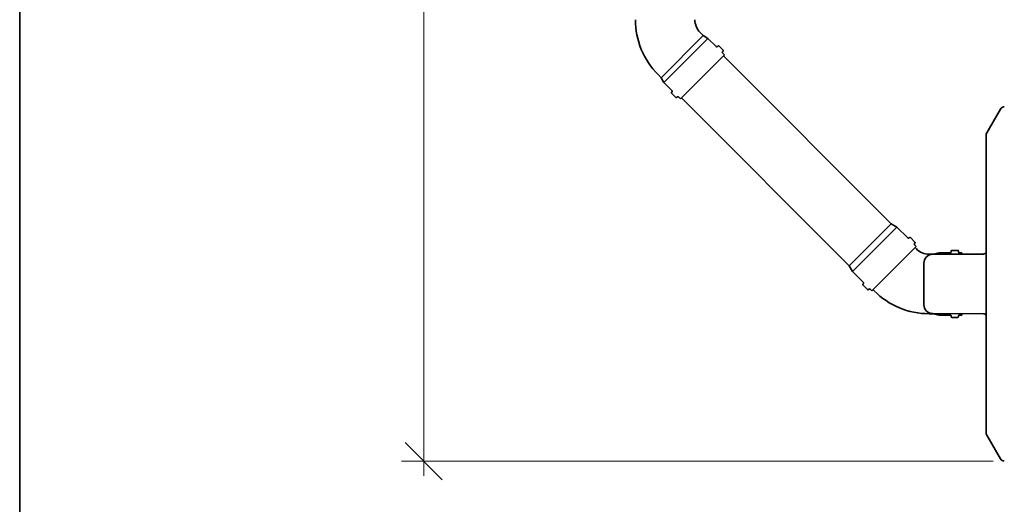
# Model space of a CAD drawing. Units: millimetres. Extents: x 0 to 420, y 0 to 297.
# Drawn here: x 10 to 76, y 64 to 97 of the extents above; entities that cross this region are included whole.
import ezdxf

# ---------------------------------------------------------------- set-up
doc = ezdxf.new("R2010")
doc.units = ezdxf.units.MM
doc.layers.add('Viewport', color=7, linetype='Continuous')
doc.layers.add('Visible Edges(kwh)', color=7, linetype='Continuous', lineweight=35)
doc.styles.add('Uponor 2_5', font='arial.ttf')
doc.dimstyles.new('Typedrawing01 1-20', dxfattribs={"dimscale": 20, "dimtxt": 2.5, "dimasz": 2.5, "dimexe": 1.5, "dimexo": 0.75, "dimgap": 0.5, "dimtad": 1, "dimtoh": 1, "dimrnd": 1e-08, "dimtxsty": 'Uponor 2_5', "dimblk": 'OBLIQUE', "dimcen": -0.091, "dimdle": 1, "dimclrd": 7, "dimclre": 7, "dimclrt": 7, "dimazin": 2, "dimtfac": 0.571429, "dimtmove": 0, "dimatfit": 3, "dimldrblk": 'DOTSMALL', "dimfxl": 1, "dimtolj": 1, "dimlwd": 15, "dimlwe": 15, "dimarcsym": 0})

# ---------------------------------------------------------------- blocks, each defined once
blk = doc.blocks.new('IQ1000')
at = {"layer": 'Visible Edges(kwh)'}
for p, q in [((11.3, 23.5), (48.3, 87.7)), ((2, 7.5), (11.3, 23.5)), ((2, -1007.4), (48.3, -1087.6))]:
    blk.add_line(p, q, dxfattribs=at)
for centre, start, end in [((61.3, 80.2), 91, 150), ((15, 0), 150, 180), ((15, -999.9), 180, 210), ((61.3, -1080.1), 210, 269)]:
    blk.add_arc(centre, 15, start, end, dxfattribs=at)
blk = doc.blocks.new('_Oblique')
at = {"color": 0, "linetype": 'ByBlock', "lineweight": -2}
blk.add_line((-0.5, -0.5), (0.5, 0.5), dxfattribs=at)
blk = doc.blocks.new('*D21')
at = {"color": 7, "lineweight": 15, "transparency": 16777216}
for p, q in [((37.17, 161.922), (37.17, 65.956)), ((75.461, 160.922), (35.67, 160.922)), ((75.461, 66.956), (35.67, 66.956))]:
    blk.add_line(p, q, dxfattribs=at)
at = {"layer": 'Defpoints', "color": 0, "transparency": 16777216}
for p in [(76.211, 160.922), (37.17, 66.956), (76.211, 66.956)]:
    blk.add_point(p, dxfattribs=at)
at = {"color": 7, "lineweight": 15, "transparency": 16777216, "xscale": 2.5, "yscale": 2.5, "zscale": 2.5}
for p, rotation in [((37.17, 160.922), 90), ((37.17, 66.956), 270)]:
    blk.add_blockref('_Oblique', p, dxfattribs=dict(at, rotation=rotation))
at = {"color": 7, "transparency": 16777216, "insert": (35.42, 113.939), "char_height": 2.5, "attachment_point": 5, "rotation": 90, "style": 'Uponor 2_5'}
blk.add_mtext('\\A1;L4', dxfattribs=at)
blk = doc.blocks.new('_DotSmall')
at = {"color": 0, "linetype": 'ByBlock', "const_width": 0.5}
blk.add_lwpolyline([(-0.0625, 0, 1), (0.0625, 0, 1)], format="xyb", close=True, dxfattribs=at)

msp = doc.modelspace()

# ---------------------------------------------------------------- linework, layer by layer
msp.add_line((10, 10), (10, 287))
at = {"layer": 'Viewport', "linetype": 'Continuous'}
msp.add_lwpolyline([(10, 10), (410, 10), (410, 287), (10, 287)], close=True, dxfattribs=at)
at = {"layer": 'Visible Edges(kwh)'}
for p, q in [((55.971, 95.541), (53.142, 92.713)), ((56.285, 95.36), (53.324, 92.398)), ((55.762, 95.75), (55.971, 95.541)), ((55.971, 95.541), (56.285, 95.36)), ((56.843, 94.802), (56.285, 95.36)), ((56.897, 94.799), (56.96, 94.851)), ((57.302, 94.561), (57.014, 94.849)), ((57.388, 94.257), (54.427, 91.295)), ((57.252, 94.444), (57.304, 94.507)), ((57.388, 94.257), (57.255, 94.39)), ((57.322, 94.19), (68.606, 82.906)), ((52.933, 92.922), (53.142, 92.713)), ((53.142, 92.713), (53.324, 92.398)), ((53.882, 91.84), (53.324, 92.398)), ((53.884, 91.786), (53.832, 91.724)), ((54.123, 91.381), (53.834, 91.67)), ((54.239, 91.431), (54.177, 91.379)), ((54.427, 91.295), (54.293, 91.429)), ((54.493, 91.362), (65.777, 80.078)), ((74.99, 88.858), (74.99, 68.86)), ((65.777, 80.078), (68.606, 82.906)), ((68.606, 82.906), (68.991, 82.684)), ((66, 79.693), (68.991, 82.684)), ((68.991, 82.684), (69.727, 81.947)), ((69.795, 81.945), (69.831, 81.975)), ((69.899, 81.972), (70.202, 81.669)), ((70.175, 81.565), (70.205, 81.601)), ((70.178, 81.497), (70.292, 81.383)), ((67.301, 78.392), (70.292, 81.383)), ((70.21, 81.302), (70.296, 81.216)), ((71.158, 80.859), (71.454, 80.859)), ((71.403, 80.854), (74.805, 80.864)), ((71.454, 80.859), (71.804, 80.953)), ((71.454, 80.859), (71.454, 80.854)), ((71.804, 80.953), (71.804, 80.855)), ((72.594, 80.953), (71.804, 80.953)), ((72.634, 80.99), (72.641, 81.071)), ((73.088, 81.107), (72.681, 81.107)), ((73.135, 80.99), (73.128, 81.071)), ((73.364, 80.953), (73.175, 80.953)), ((73.364, 80.953), (73.364, 80.86)), ((70.804, 80.254), (70.804, 77.464)), ((65.777, 80.078), (66, 79.693)), ((66, 79.693), (66.736, 78.956)), ((66.739, 78.889), (66.708, 78.852)), ((66.711, 78.785), (67.015, 78.481)), ((67.119, 78.509), (67.082, 78.478)), ((67.186, 78.506), (67.301, 78.392)), ((67.382, 78.473), (67.467, 78.388)), ((71.158, 76.859), (71.454, 76.859)), ((71.403, 76.864), (74.805, 76.854)), ((71.454, 76.864), (71.454, 76.859)), ((71.454, 76.859), (71.804, 76.765)), ((71.804, 76.863), (71.804, 76.765)), ((73.364, 76.858), (73.364, 76.765)), ((72.594, 76.765), (71.804, 76.765)), ((72.634, 76.729), (72.641, 76.648)), ((73.088, 76.611), (72.681, 76.611)), ((73.135, 76.729), (73.128, 76.648)), ((73.364, 76.765), (73.175, 76.765))]:
    msp.add_line(p, q, dxfattribs=at)
for centre, radius, start, end in [((56.624, 96.613), 5.22, 180, 225), ((56.624, 96.613), 1.22, 180, 225), ((56.872, 94.83), 0.04, 225, 310), ((56.985, 94.821), 0.04, 45, 130), ((57.283, 94.419), 0.04, 140, 225), ((57.274, 94.532), 0.04, 320, 45), ((53.863, 91.698), 0.04, 140, 225), ((53.854, 91.812), 0.04, 320, 45), ((54.151, 91.41), 0.04, 225, 310), ((54.265, 91.401), 0.04, 45, 130), ((69.762, 81.983), 0.05, 225, 310), ((69.863, 81.937), 0.05, 45, 130), ((70.213, 81.532), 0.05, 140, 225), ((70.167, 81.633), 0.05, 320, 45), ((71.158, 82.079), 1.22, 225, 270), ((71.404, 80.254), 0.6, 90.17, 180), ((72.594, 80.993), 0.04, 270, 355), ((72.681, 81.067), 0.04, 90, 175), ((73.088, 81.067), 0.04, 5, 90), ((73.175, 80.993), 0.04, 185, 270), ((74.804, 81.064), 0.2, 270.17, 338.42034), ((66.747, 78.82), 0.05, 140, 225), ((66.701, 78.921), 0.05, 320, 45), ((67.05, 78.516), 0.05, 225, 310), ((67.151, 78.471), 0.05, 45, 130), ((71.158, 82.079), 5.22, 225, 270), ((71.404, 77.464), 0.6, 180, 269.83), ((74.804, 76.654), 0.2, 21.57966, 89.83), ((72.594, 76.725), 0.04, 5, 90), ((72.681, 76.651), 0.04, 185, 270), ((73.088, 76.651), 0.04, 270, 355), ((73.175, 76.725), 0.04, 90, 175)]:
    msp.add_arc(centre, radius, start, end, dxfattribs=at)

# ---------------------------------------------------------------- block references
at = {"xscale": 0.01999999999841897, "yscale": 0.01999999999841897, "zscale": 0.01999999999841897}
msp.add_blockref('IQ1000', (74.99, 88.858), dxfattribs=at)

# ---------------------------------------------------------------- dimensions: what is measured, and where the dimension line sits
dim = msp.add_linear_dim(base=(37.17, 66.956), p1=(76.211, 160.922), p2=(76.211, 66.956), angle=90, text='L4', dimstyle='Typedrawing01 1-20', override={"dimscale": 1, "dimlfac": 1, "dimtix": 0, "dimtofl": 1, "dimtmove": 0, "dimatfit": 3})
dim.commit()
dim.dimension.update_dxf_attribs({"geometry": '*D21', "text_midpoint": (37.17, 113.939), "dimtype": 160})

doc.saveas('drawing.dxf')
